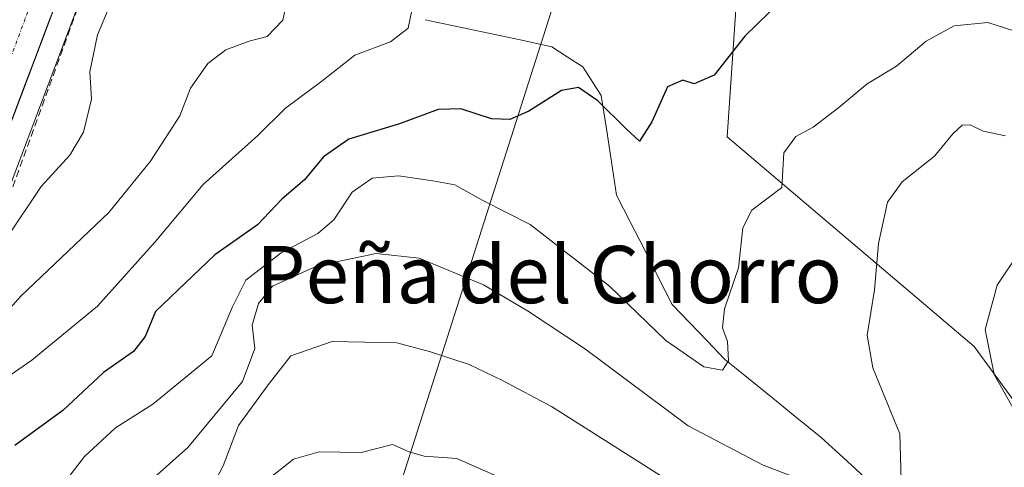
# Model space of a CAD drawing. Units: metres. Extents: x 654938 to 658404, y 4741742 to 4744133.
# Drawn here: x 655849 to 655986, y 4742693 to 4742756 of the extents above; entities that cross this region are included whole.
import ezdxf
from ezdxf.enums import TextEntityAlignment as Align

# ---------------------------------------------------------------- set-up
doc = ezdxf.new("R2010")
doc.units = ezdxf.units.M
doc.header["$MEASUREMENT"] = 0
doc.linetypes.add('TRAZO_Y_PUNTO', pattern=[1, 0.5, -0.25, 0, -0.25])
doc.linetypes.add('TRAZOSX2', pattern=[1.5, 1, -0.5])
for name, color, linetype, lineweight in [('Arbolado forestal CxS', 92, 'Continuous', 0), ('Carretera de calzada única', 19, 'Continuous', 13), ('Carretera de calzada única Cxs', 19, 'Continuous', 13), ('Carretera de calzada única eje', 19, 'TRAZO_Y_PUNTO', 0), ('Conducción de hidrocarburos lineal', 6, 'TRAZOSX2', 0), ('Corriente natural lineal', 142, 'Continuous', 13), ('Curva de nivel maestra', 36, 'Continuous', 30), ('Curva de nivel normal', 36, 'Continuous', 0), ('Matorral CxS', 135, 'Continuous', 0), ('Núcleo urbano CxS', 19, 'Continuous', 0), ('Tendido', 6, 'Continuous', 0), ('Texto cartográfico', 19, 'Continuous', 0)]:
    doc.layers.add(name, color=color, linetype=linetype, lineweight=lineweight)
doc.styles.add('Arial', font='txt', dxfattribs={"height": 0.2})

# ---------------------------------------------------------------- blocks, each defined once
blk = doc.blocks.new('*U186')
at = {"layer": 'Curva de nivel normal', "color": 36, "linetype": 'Continuous', "lineweight": 0}
for points in [[(655986.33, 4742739.42, 685), (655983.17, 4742740.06, 685), (655981.38, 4742740.94, 685), (655980.24, 4742740.89, 685), (655978.94, 4742739.72, 685), (655976.4, 4742736.56, 685), (655971.88, 4742732.98, 685), (655969.85, 4742730.14, 685), (655968.59, 4742724.38, 685), (655968.01, 4742717.94, 685), (655966.97, 4742711.57, 685), (655967.78, 4742707.04, 685), (655971.56, 4742697.82, 685), (655971.76, 4742691.36, 685)], [(655960.16, 4742690.51, 685), (655952.45, 4742693.46, 685), (655942, 4742698.93, 685), (655927.52, 4742709.75, 685), (655919.56, 4742715, 685), (655913.41, 4742718.64, 685), (655904.4, 4742722.34, 685), (655898.39, 4742722.98, 685), (655890.14, 4742721.26, 685), (655883.92, 4742718.43, 685), (655881.98, 4742716, 685), (655881.08, 4742713, 685), (655881.44, 4742709.74, 685), (655879.73, 4742705.1, 685), (655872.1, 4742695.89, 685), (655863.96, 4742688.67, 685)]]:
    blk.add_polyline3d(points, dxfattribs=at)
blk = doc.blocks.new('*U197')
at = {"layer": 'Curva de nivel normal', "color": 36, "linetype": 'Continuous', "lineweight": 0}
blk.add_polyline3d([(655988.62, 4742753.7, 680), (655983.85, 4742755.26, 680), (655979.12, 4742754.78, 680), (655975.22, 4742752.62, 680), (655971.1, 4742749.17, 680), (655967, 4742746.66, 680), (655963.05, 4742743.36, 680), (655959.44, 4742740.65, 680), (655957, 4742739.35, 680), (655955.34, 4742737.03, 680), (655955.07, 4742732.22, 680), (655950.89, 4742729.04, 680), (655949.6, 4742726.57, 680), (655949.01, 4742720.98, 680), (655947.07, 4742715.26, 680), (655946.78, 4742712.62, 680), (655947.46, 4742710.71, 680), (655947.61, 4742708.03, 680), (655946.79, 4742706.69, 680), (655944.16, 4742707.18, 680), (655938.84, 4742710.83, 680), (655930.98, 4742718.43, 680), (655919.91, 4742727.04, 680), (655913.32, 4742730.41, 680), (655909.38, 4742732.58, 680), (655906.33, 4742733.13, 680), (655901.5, 4742733.84, 680), (655897.86, 4742733.51, 680), (655895.04, 4742731.56, 680), (655892.48, 4742727.71, 680), (655890.26, 4742725.79, 680), (655885.13, 4742723.08, 680), (655880.19, 4742719.26, 680), (655878.28, 4742715.45, 680), (655875.43, 4742708.71, 680), (655867.18, 4742701.96, 680), (655861.99, 4742698.67, 680), (655857.65, 4742694.67, 680), (655853.33, 4742689, 680)], dxfattribs=at)
blk = doc.blocks.new('*U198')
at = {"layer": 'Curva de nivel normal', "color": 36, "linetype": 'Continuous', "lineweight": 0}
for points in [[(655874.75, 4742688.97, 690), (655877.04, 4742693.33, 690), (655879.17, 4742699, 690), (655883.29, 4742704.67, 690), (655886.46, 4742708.69, 690), (655892.25, 4742710.7, 690), (655901.28, 4742710.54, 690), (655905.99, 4742709.25, 690), (655911.41, 4742707.49, 690), (655916.05, 4742705.25, 690), (655922.88, 4742701.62, 690), (655940.32, 4742690.58, 690)], [(655990.62, 4742695.73, 690), (655984.71, 4742706.09, 690), (655983.46, 4742712.36, 690), (655985.13, 4742718.58, 690), (655988.28, 4742723.22, 690)]]:
    blk.add_polyline3d(points, dxfattribs=at)
blk = doc.blocks.new('*U218')
at = {"layer": 'Curva de nivel normal', "color": 36, "linetype": 'Continuous', "lineweight": 0}
blk.add_polyline3d([(655846.88, 4742725.33, 660), (655851.62, 4742732.33, 660), (655855.58, 4742736.73, 660), (655857.49, 4742739.92, 660), (655858.64, 4742744.56, 660), (655858.41, 4742748.34, 660), (655859.45, 4742753.5, 660), (655862.33, 4742760.33, 660)], dxfattribs=at)
blk = doc.blocks.new('*U232')
at = {"layer": 'Curva de nivel normal', "color": 36, "linetype": 'Continuous', "lineweight": 0}
blk.add_polyline3d([(655881.16, 4742689.75, 695), (655886.84, 4742694.28, 695), (655890.45, 4742695.29, 695), (655896.3, 4742695.23, 695), (655900.7, 4742696.32, 695), (655903.02, 4742695.29, 695), (655905.12, 4742694.72, 695), (655909.68, 4742694.39, 695), (655915.66, 4742691.71, 695)], dxfattribs=at)

msp = doc.modelspace()

# ---------------------------------------------------------------- linework, layer by layer
at = {"layer": 'Arbolado forestal CxS', "color": 92, "linetype": 'Continuous', "lineweight": 0}
for points in [[(656051.8, 4742529.26, 739.66), (656057.73, 4742571.97, 718.66), (656026.79, 4742646.81, 699.13), (656008.66, 4742673.48, 693.9), (655981.92, 4742710, 689.97), (655947.45, 4742739.26, 678.79), (655948.64, 4742757.05, 675.18), (655970.93, 4742767.44, 675.73), (655984.4, 4742781.29, 672.33), (656006.26, 4742791.62, 670.09), (656019.23, 4742784.47, 669.84), (656031.56, 4742777.29, 670.89), (656078.55, 4742777.74, 675.05), (656139.75, 4742782.7, 679.58), (656161.13, 4742773.74, 683.19), (656177.68, 4742772.36, 684.45), (656198.39, 4742749.07, 687.72)], [(656198.39, 4742749.07, 687.72), (656177.68, 4742772.36, 684.45), (656161.13, 4742773.74, 683.19), (656139.75, 4742782.7, 679.58), (656078.55, 4742777.74, 675.05), (656031.56, 4742777.29, 670.89), (656019.23, 4742784.47, 669.84), (656006.26, 4742791.62, 670.09), (655984.4, 4742781.29, 672.33), (655970.93, 4742767.44, 675.73), (655948.64, 4742757.05, 675.18), (655947.45, 4742739.26, 678.79), (655981.92, 4742710, 689.97), (656008.66, 4742673.48, 693.9), (656026.79, 4742646.81, 699.13), (656057.73, 4742571.97, 718.66), (656051.8, 4742529.26, 739.66)]]:
    msp.add_polyline3d(points, dxfattribs=at)
at = {"layer": 'Carretera de calzada única', "color": 19, "linetype": 'Continuous', "lineweight": 13}
msp.add_lwpolyline([(655877.06, 4742819.64), (655865.97, 4742790.55), (655838.83, 4742718.75), (655825.71, 4742683.76), (655808, 4742634.36), (655759.96, 4742504.59), (655729.92, 4742425.08), (655715.08, 4742385.27), (655684.79, 4742304.49), (655665.01, 4742251.37), (655655.91, 4742225.56), (655644.3, 4742190.16), (655639.94, 4742173.62), (655634.96, 4742147.87), (655633.21, 4742135.74), (655631.83, 4742123.47), (655630.63, 4742108.72), (655629.7, 4742081.26), (655629.85, 4742069.03), (655632.26, 4742031.06), (655634.84, 4741997.8), (655645.72, 4741870.29), (655652.73, 4741784.99), (655655.2, 4741757.11)], dxfattribs=at)
at = {"layer": 'Carretera de calzada única Cxs', "color": 19, "linetype": 'Continuous', "lineweight": 13}
msp.add_polyline3d([(655854.1, 4742759.14, 658.29), (655852.4, 4742754.65, 658.32), (655850.7, 4742750.16, 658.08), (655849.01, 4742745.68, 658.18), (655847.31, 4742741.19, 658.17)], dxfattribs=at)
at = {"layer": 'Carretera de calzada única eje', "color": 19, "linetype": 'TRAZO_Y_PUNTO', "lineweight": 0}
msp.add_lwpolyline([(655875.28, 4742823.51), (655862.95, 4742791.7), (655849.38, 4742755.79), (655835.81, 4742719.89), (655829.24, 4742702.39), (655822.67, 4742684.87), (655813.82, 4742660.16), (655804.97, 4742635.46), (655780.94, 4742570.58), (655756.93, 4742505.72)], dxfattribs=at)
at = {"layer": 'Conducción de hidrocarburos lineal', "color": 6, "linetype": 'TRAZOSX2', "lineweight": 0}
msp.add_polyline3d([(656203.24, 4743642.09, 761.58), (656163.01, 4743548.38, 720.75), (656130.21, 4743484.7, 682.53), (656063.88, 4743474.51, 678.31), (656014.3, 4743446.88, 672.86), (655977.63, 4743391.84, 665.49), (655982.49, 4743367.16, 667.6), (655990.76, 4743358.38, 666.73), (656008.32, 4743330.45, 665.63), (656026.12, 4743268.88, 666.02), (656028.06, 4743237.76, 667.65), (656027.6, 4743180.72, 663.51), (656004.41, 4743086.77, 663.46), (655966.97, 4742961.15, 663.84), (655877.16, 4742813.6, 659.51), (655821.15, 4742659.46, 659.14), (655776.05, 4742518.3, 660.85), (655734.29, 4742498.97, 657.54), (655636.39, 4742263.95, 655.52), (655640, 4742222.4, 655.66), (655653.06, 4742198.66, 656.6), (655659.88, 4742186.27, 657.39), (655649.03, 4742050.14, 658.26), (655693.75, 4741757.99, 658.33)], dxfattribs=at)
at = {"layer": 'Corriente natural lineal', "color": 142, "linetype": 'Continuous', "lineweight": 13}
msp.add_polyline3d([(655967.88, 4742690.62, 683.74), (655964.2, 4742693.98, 683.1), (655960.51, 4742697.34, 682.53), (655957.15, 4742700.07, 682.11), (655953.79, 4742702.79, 681.5), (655950.43, 4742705.52, 681.05), (655947.07, 4742708.24, 679.62), (655944.63, 4742710.79, 679.34), (655942.18, 4742713.34, 678.26), (655939.74, 4742715.89, 678.3), (655937.8, 4742719.71, 677.51), (655935.87, 4742723.53, 676.46), (655933.93, 4742727.34, 676.65), (655931.99, 4742731.16, 676.27), (655931.28, 4742735.79, 675.85), (655930.56, 4742740.41, 675.31), (655929.85, 4742745.04, 674.45), (655927.26, 4742749.04, 674.43), (655925.1, 4742750.46, 674.38), (655922.94, 4742751.87, 674.22), (655918.51, 4742752.81, 673.75), (655914.08, 4742753.75, 672.99), (655909.65, 4742754.7, 671.89), (655905.22, 4742755.64, 670.69)], dxfattribs=at)
at = {"layer": 'Curva de nivel maestra', "color": 36, "linetype": 'Continuous', "lineweight": 30}
msp.add_polyline3d([(655956.71, 4742759.98, 675), (655949.89, 4742753.33, 675), (655945.6, 4742747.9, 675), (655942.81, 4742746.66, 675), (655941.22, 4742747.21, 675), (655939.1, 4742746.26, 675), (655936.92, 4742741.38, 675), (655935.18, 4742738.66, 675), (655933.31, 4742740.38, 675), (655929.38, 4742744.31, 675), (655926.66, 4742746.17, 675), (655924.31, 4742745.76, 675), (655919.74, 4742742.86, 675), (655917.07, 4742741.7, 675), (655914.5, 4742741.8, 675), (655910.21, 4742743.2, 675), (655907.04, 4742743.12, 675), (655901.66, 4742741.09, 675), (655894.6, 4742738.96, 675), (655891.06, 4742736.49, 675), (655888.37, 4742733.26, 675), (655885.24, 4742730.57, 675), (655881.83, 4742726.98, 675), (655875.88, 4742722.82, 675), (655867.59, 4742714.88, 675), (655866.14, 4742711.42, 675), (655864.48, 4742709.29, 675), (655860.32, 4742706.39, 675), (655854.63, 4742701.08, 675), (655847.92, 4742696.19, 675)], dxfattribs=at)
at = {"layer": 'Curva de nivel normal', "color": 36, "linetype": 'Continuous', "lineweight": 0}
for points in [[(655903.69, 4742758.56, 670), (655902.87, 4742754.46, 670), (655900.4, 4742752.53, 670), (655895.42, 4742750.69, 670), (655890.8, 4742747.04, 670), (655885.75, 4742743.27, 670), (655881.86, 4742739.48, 670), (655874.24, 4742732.64, 670), (655867.53, 4742724.6, 670), (655859.46, 4742715.66, 670), (655850.28, 4742708.11, 670), (655843.46, 4742703.42, 670)], [(655886.03, 4742758.59, 665), (655885.34, 4742755.57, 665), (655883.15, 4742753.27, 665), (655880.67, 4742752.64, 665), (655877.39, 4742751.45, 665), (655874.88, 4742749.52, 665), (655872.44, 4742746.08, 665), (655870.99, 4742742.2, 665), (655866.85, 4742735.9, 665), (655861.07, 4742728.74, 665), (655848.76, 4742717.03, 665), (655844.95, 4742712.8, 665)]]:
    msp.add_polyline3d(points, dxfattribs=at)
at = {"layer": 'Matorral CxS', "color": 135, "linetype": 'Continuous', "lineweight": 0}
for points in [[(655895.15, 4742546.01, 731.1), (655873.26, 4742571.27, 707.72), (655865.22, 4742600.22, 704.66), (655869.71, 4742616.27, 709.01), (655871.75, 4742647.49, 703.96), (655864.71, 4742666.3, 697.53), (655854.71, 4742679.29, 686.78), (655840.43, 4742686.6, 675.68), (655832.7, 4742690.56, 666.14), (655831.33, 4742690.21, 664.44), (655841.64, 4742717.69, 663.84), (655868.77, 4742789.48, 664.66), (655880, 4742818.45, 660.55), (655881.59, 4742822.56, 659.6), (655885.19, 4742831.86, 659.73), (655895.23, 4742858.35, 660.49), (655924.01, 4742847.35, 661.3), (655948.76, 4742837.88, 663.46), (655961.92, 4742823.05, 665.65), (655979.79, 4742815.81, 666.66), (655989.68, 4742810.72, 668.64)], [(655895.23, 4742858.35, 660.49), (655885.19, 4742831.86, 659.73), (655881.59, 4742822.56, 659.6), (655880, 4742818.45, 660.55), (655868.77, 4742789.48, 664.66), (655841.64, 4742717.69, 663.84), (655831.33, 4742690.21, 664.44)], [(656198.39, 4742749.07, 687.72), (656177.68, 4742772.36, 684.45), (656161.13, 4742773.74, 683.19), (656139.75, 4742782.7, 679.58), (656078.55, 4742777.74, 675.05), (656031.56, 4742777.29, 670.89), (656019.23, 4742784.47, 669.84), (656006.26, 4742791.62, 670.09), (655984.4, 4742781.29, 672.33), (655970.93, 4742767.44, 675.73), (655948.64, 4742757.05, 675.18), (655947.45, 4742739.26, 678.79), (655981.92, 4742710, 689.97), (656008.66, 4742673.48, 693.9), (656026.79, 4742646.81, 699.13), (656057.73, 4742571.97, 718.66), (656051.8, 4742529.26, 739.66)], [(656198.39, 4742749.07, 687.72), (656177.68, 4742772.36, 684.45), (656161.13, 4742773.74, 683.19), (656139.75, 4742782.7, 679.58), (656078.55, 4742777.74, 675.05), (656031.56, 4742777.29, 670.89), (656019.23, 4742784.47, 669.84), (656006.26, 4742791.62, 670.09), (655984.4, 4742781.29, 672.33), (655970.93, 4742767.44, 675.73), (655948.64, 4742757.05, 675.18), (655947.45, 4742739.26, 678.79), (655981.92, 4742710, 689.97), (656008.66, 4742673.48, 693.9), (656026.79, 4742646.81, 699.13), (656057.73, 4742571.97, 718.66), (656051.8, 4742529.26, 739.66)]]:
    msp.add_polyline3d(points, dxfattribs=at)
at = {"layer": 'Núcleo urbano CxS', "color": 19, "linetype": 'Continuous', "lineweight": 0}
for points in [[(655933.54, 4742959.43, 661.92), (655895.23, 4742858.35, 660.49), (655885.19, 4742831.86, 659.73), (655881.59, 4742822.56, 659.6), (655880, 4742818.45, 660.55), (655868.77, 4742789.48, 664.66), (655841.64, 4742717.69, 663.84), (655831.33, 4742690.21, 664.44), (655828.53, 4742682.73, 663.4), (655817.02, 4742650.63, 661.06), (655810.82, 4742633.33, 658.67), (655763.5, 4742505.52, 660.5)], [(655895.23, 4742858.35, 660.49), (655885.19, 4742831.86, 659.73), (655881.59, 4742822.56, 659.6), (655880, 4742818.45, 660.55), (655868.77, 4742789.48, 664.66), (655841.64, 4742717.69, 663.84), (655831.33, 4742690.21, 664.44)]]:
    msp.add_polyline3d(points, dxfattribs=at)
at = {"layer": 'Tendido', "color": 6, "linetype": 'Continuous', "lineweight": 0}
msp.add_polyline3d([(655142.3, 4744059.98, 677.33), (655148.33, 4744044.91, 679.07), (655220.92, 4743861.29, 697.13), (655288.71, 4743822.3, 713.35), (655391.37, 4743760.73, 696.6), (655527.6, 4743680.2, 674.86), (655690.96, 4743581.57, 681.05), (655819.89, 4743507.84, 681.68), (655949.47, 4743429.83, 681.19), (655976.5, 4743259.84, 667.61), (656012.25, 4743038.11, 666.07), (655953.78, 4742853.69, 664.78), (655881.46, 4742627.02, 713.46), (655832.57, 4742476.02, 696.83), (655791.07, 4742348.36, 687.47), (655748.3, 4742216.14, 674.29), (655692.87, 4742044.17, 666.26), (655732.17, 4741901.27, 667.17), (655770.65, 4741761.27, 672.81), (655771.07, 4741759.75, 672.86)], dxfattribs=at)

# ---------------------------------------------------------------- block references
at = {"layer": 'Curva de nivel normal', "color": 36, "linetype": 'Continuous', "lineweight": 0}
for name in ['*U232', '*U186', '*U198', '*U218', '*U197']:
    msp.add_blockref(name, (0, 0), dxfattribs=at)

# ---------------------------------------------------------------- texts
at = {"layer": 'Texto cartográfico', "color": 19, "linetype": 'Continuous', "lineweight": 0, "style": 'Arial'}
msp.add_text('Peña del Chorro', height=8, dxfattribs=at).set_placement((655922.55, 4742720.06), align=Align.MIDDLE_CENTER)

doc.saveas('drawing.dxf')
